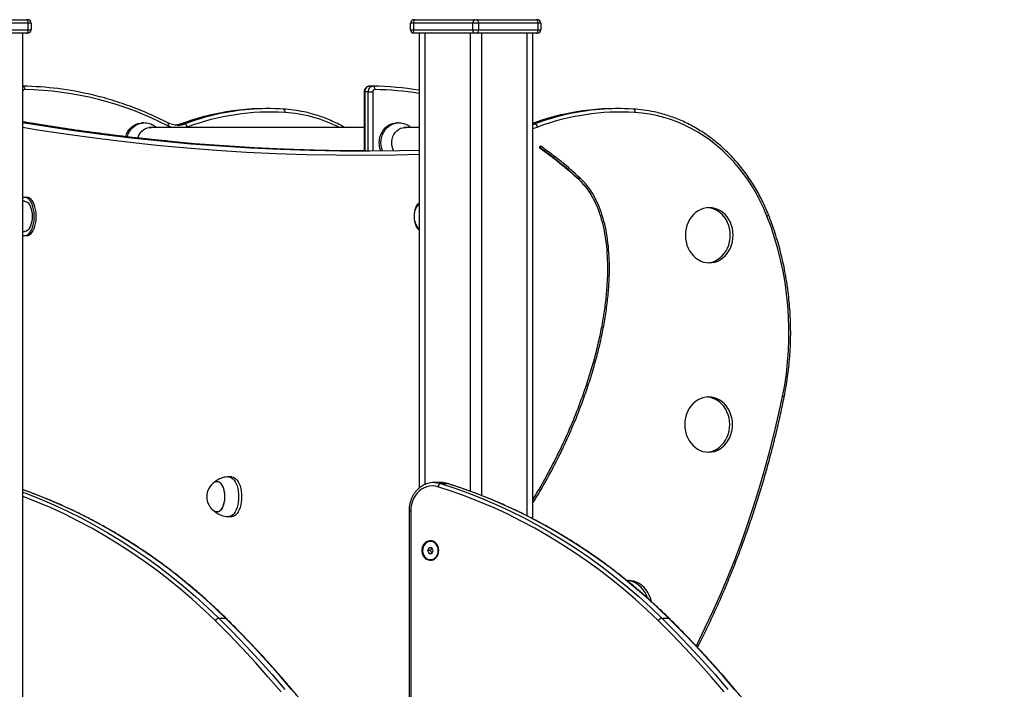
# Model space of a CAD drawing. Units: millimetres. Extents: x 20709.9 to 20727.8, y 5220.8 to 5233.4.
# Drawn here: x 20718.8 to 20719.7, y 5230.3 to 5230.9 of the extents above; entities that cross this region are included whole.
import ezdxf

# ---------------------------------------------------------------- set-up
doc = ezdxf.new("R2010")
doc.units = ezdxf.units.MM
doc.header["$LTSCALE"] = 50

# ---------------------------------------------------------------- blocks, each defined once
blk = doc.blocks.new('A')
at = {"color": 7, "linetype": 'Continuous', "lineweight": 25}
for p, q in [((20721.49909, 5231.98985), (20721.55159, 5231.98985)), ((20721.55309, 5231.98685), (20721.50059, 5231.98685)), ((20721.55159, 5231.98985), (20721.55259, 5231.98985)), ((20721.55309, 5231.98085), (20721.55309, 5231.98685)), ((20721.55559, 5231.98685), (20721.55309, 5231.98685)), ((20721.55559, 5231.98685), (20721.55559, 5231.98085)), ((20721.89309, 5231.98685), (20721.89059, 5231.98685)), ((20721.89059, 5231.98085), (20721.89059, 5231.98685)), ((20721.94559, 5231.98685), (20721.89309, 5231.98685)), ((20721.89309, 5231.98685), (20721.89309, 5231.98085)), ((20721.89359, 5231.98985), (20721.89459, 5231.98985)), ((20721.89459, 5231.98985), (20721.94709, 5231.98985)), ((20721.95059, 5231.98685), (20721.94559, 5231.98685)), ((20721.94559, 5231.98085), (20721.94559, 5231.98685)), ((20721.94709, 5231.98985), (20721.94909, 5231.98985)), ((20721.94909, 5231.98985), (20722.00159, 5231.98985)), ((20721.95059, 5231.98685), (20721.95059, 5231.98085)), ((20722.00309, 5231.98685), (20721.95059, 5231.98685)), ((20722.00159, 5231.98985), (20722.00259, 5231.98985)), ((20722.00309, 5231.98085), (20722.00309, 5231.98685)), ((20722.00559, 5231.98685), (20722.00309, 5231.98685)), ((20722.00559, 5231.98685), (20722.00559, 5231.98085)), ((20721.55159, 5231.97785), (20721.49909, 5231.97785)), ((20721.50059, 5231.98085), (20721.55309, 5231.98085)), ((20721.54809, 5231.97785), (20721.54809, 5230.62115)), ((20721.55259, 5231.97785), (20721.55159, 5231.97785)), ((20721.55309, 5231.98085), (20721.55559, 5231.98085)), ((20721.89059, 5231.98085), (20721.89309, 5231.98085)), ((20721.89309, 5231.98085), (20721.94559, 5231.98085)), ((20721.89459, 5231.97785), (20721.89359, 5231.97785)), ((20721.94709, 5231.97785), (20721.89459, 5231.97785)), ((20721.89809, 5231.97785), (20721.89809, 5231.57616)), ((20721.94559, 5231.98085), (20721.95059, 5231.98085)), ((20721.94909, 5231.97785), (20721.94709, 5231.97785)), ((20722.00159, 5231.97785), (20721.94909, 5231.97785)), ((20721.95059, 5231.98085), (20722.00309, 5231.98085)), ((20721.99809, 5231.97785), (20721.99809, 5231.54928)), ((20722.00259, 5231.97785), (20722.00159, 5231.97785)), ((20722.00309, 5231.98085), (20722.00559, 5231.98085)), ((20721.54847, 5231.93112), (20721.54809, 5231.93112)), ((20721.84971, 5231.92615), (20721.84971, 5231.87397)), ((20721.85311, 5231.92615), (20721.85011, 5231.92615)), ((20721.85311, 5231.92615), (20721.85721, 5231.92615)), ((20721.85747, 5231.93112), (20721.85447, 5231.93112)), ((20721.76558, 5231.91131), (20721.76258, 5231.91131)), ((20722.07458, 5231.91131), (20722.07158, 5231.91131)), ((20721.65501, 5231.89865), (20721.65351, 5231.89865)), ((20721.68475, 5231.89668), (20721.68523, 5231.89669)), ((20721.69138, 5231.89788), (20721.68838, 5231.89788)), ((20721.87961, 5231.89865), (20721.87811, 5231.89865)), ((20721.84971, 5231.8946), (20721.66, 5231.8946)), ((20721.89809, 5231.8946), (20721.88461, 5231.8946)), ((20721.88561, 5231.89465), (20721.88662, 5231.8946)), ((20721.67935, 5231.88228), (20721.67521, 5231.88269)), ((20722.03789, 5231.84991), (20722.04039, 5231.84991)), ((20721.54809, 5231.83315), (20721.54997, 5231.83315)), ((20721.54997, 5231.8295), (20721.54809, 5231.8295)), ((20721.54997, 5231.83315), (20721.5517, 5231.83315)), ((20721.54809, 5231.8028), (20721.54997, 5231.8028)), ((20721.54809, 5231.79915), (20721.54997, 5231.79915)), ((20721.54997, 5231.79915), (20721.5517, 5231.79915)), ((20721.7327, 5231.58615), (20721.7301, 5231.58615)), ((20721.91726, 5231.58115), (20721.91126, 5231.58115)), ((20721.91692, 5231.58028), (20721.92292, 5231.58028)), ((20721.91752, 5231.58115), (20721.91726, 5231.58115)), ((20721.7301, 5231.55115), (20721.7327, 5231.55115)), ((20721.88921, 5231.55615), (20721.88921, 5231.24845)), ((20721.9069, 5231.52365), (20721.90565, 5231.52115)), ((20721.9094, 5231.52365), (20721.9069, 5231.52365)), ((20721.90835, 5231.52915), (20721.90815, 5231.52915)), ((20721.9094, 5231.52365), (20721.90815, 5231.52115)), ((20721.91065, 5231.52115), (20721.9094, 5231.52365)), ((20721.90565, 5231.52115), (20721.9069, 5231.51865)), ((20721.90815, 5231.52115), (20721.90565, 5231.52115)), ((20721.9069, 5231.51865), (20721.9094, 5231.51865)), ((20721.90815, 5231.52115), (20721.9094, 5231.51865)), ((20721.9094, 5231.51865), (20721.91065, 5231.52115)), ((20721.90815, 5231.51315), (20721.90835, 5231.51315)), ((20721.72127, 5231.46148), (20721.72727, 5231.46148)), ((20722.11227, 5231.46148), (20722.11827, 5231.46148))]:
    blk.add_line(p, q, dxfattribs=at)
at = {"color": 8, "linetype": 'Continuous', "lineweight": 25}
for p, q in [((20721.90309, 5231.97785), (20721.90309, 5231.57934)), ((20721.94309, 5231.97785), (20721.94309, 5231.57346)), ((20721.95309, 5231.97785), (20721.95309, 5231.56969)), ((20721.99309, 5231.97785), (20721.99309, 5231.55186)), ((20721.54809, 5231.9311), (20721.54847, 5231.93112)), ((20721.54809, 5231.92615), (20721.54821, 5231.92615)), ((20721.54821, 5231.92615), (20721.54821, 5231.89973)), ((20721.84971, 5231.92615), (20721.85011, 5231.92615)), ((20721.85011, 5231.92615), (20721.85011, 5231.87397)), ((20721.85311, 5231.87398), (20721.85311, 5231.92615)), ((20721.85721, 5231.92615), (20721.85721, 5231.874)), ((20721.68813, 5231.89784), (20721.68838, 5231.89788)), ((20722.00038, 5231.89788), (20721.99809, 5231.89788)), ((20721.69367, 5231.89502), (20721.6924, 5231.8946)), ((20722.00464, 5231.87801), (20722.00553, 5231.87801)), ((20721.92313, 5231.58025), (20721.92292, 5231.58028)), ((20721.88921, 5231.55615), (20721.89071, 5231.55615)), ((20721.89071, 5231.55615), (20721.89071, 5231.24571))]:
    blk.add_line(p, q, dxfattribs=at)
at = {"color": 7, "linetype": 'Continuous', "lineweight": 25, "flags": 128}
for points in [[(20721.55309, 5231.98685), (20721.55306, 5231.98743), (20721.55298, 5231.98799), (20721.55284, 5231.98851), (20721.55265, 5231.98897), (20721.55243, 5231.98934), (20721.55217, 5231.98962), (20721.55188, 5231.98979), (20721.55159, 5231.98985)], [(20721.89459, 5231.98985), (20721.8943, 5231.98979), (20721.89402, 5231.98962), (20721.89376, 5231.98934), (20721.89353, 5231.98897), (20721.89334, 5231.98851), (20721.89321, 5231.98799), (20721.89312, 5231.98743), (20721.89309, 5231.98685)], [(20721.94709, 5231.98985), (20721.9468, 5231.98979), (20721.94652, 5231.98962), (20721.94626, 5231.98934), (20721.94603, 5231.98897), (20721.94584, 5231.98851), (20721.94571, 5231.98799), (20721.94562, 5231.98743), (20721.94559, 5231.98685)], [(20721.95059, 5231.98685), (20721.95056, 5231.98743), (20721.95048, 5231.98799), (20721.95034, 5231.98851), (20721.95015, 5231.98897), (20721.94993, 5231.98934), (20721.94967, 5231.98962), (20721.94938, 5231.98979), (20721.94909, 5231.98985)], [(20722.00309, 5231.98685), (20722.00306, 5231.98743), (20722.00298, 5231.98799), (20722.00284, 5231.98851), (20722.00265, 5231.98897), (20722.00243, 5231.98934), (20722.00217, 5231.98962), (20722.00188, 5231.98979), (20722.00159, 5231.98985)], [(20721.55159, 5231.97785), (20721.55188, 5231.9779), (20721.55217, 5231.97808), (20721.55243, 5231.97835), (20721.55265, 5231.97873), (20721.55284, 5231.97918), (20721.55298, 5231.9797), (20721.55306, 5231.98026), (20721.55309, 5231.98085)], [(20721.89459, 5231.97785), (20721.8943, 5231.9779), (20721.89402, 5231.97808), (20721.89376, 5231.97835), (20721.89353, 5231.97873), (20721.89334, 5231.97918), (20721.89321, 5231.9797), (20721.89312, 5231.98026), (20721.89309, 5231.98085)], [(20721.94709, 5231.97785), (20721.9468, 5231.9779), (20721.94652, 5231.97808), (20721.94626, 5231.97835), (20721.94603, 5231.97873), (20721.94584, 5231.97918), (20721.94571, 5231.9797), (20721.94562, 5231.98026), (20721.94559, 5231.98085)], [(20721.94909, 5231.97785), (20721.94938, 5231.9779), (20721.94967, 5231.97808), (20721.94993, 5231.97835), (20721.95015, 5231.97873), (20721.95034, 5231.97918), (20721.95048, 5231.9797), (20721.95056, 5231.98026), (20721.95059, 5231.98085)], [(20722.00159, 5231.97785), (20722.00188, 5231.9779), (20722.00217, 5231.97808), (20722.00243, 5231.97835), (20722.00265, 5231.97873), (20722.00284, 5231.97918), (20722.00298, 5231.9797), (20722.00306, 5231.98026), (20722.00309, 5231.98085)], [(20721.54847, 5231.93112), (20721.54876, 5231.93106), (20721.54904, 5231.93089), (20721.5493, 5231.93061), (20721.54952, 5231.93024), (20721.5497, 5231.92978), (20721.54983, 5231.92926), (20721.54991, 5231.9287), (20721.54993, 5231.92812)], [(20721.85747, 5231.93112), (20721.85776, 5231.93106), (20721.85804, 5231.93089), (20721.8583, 5231.93061), (20721.85852, 5231.93024), (20721.8587, 5231.92978), (20721.85883, 5231.92926), (20721.85891, 5231.9287), (20721.85893, 5231.92812)], [(20721.77825, 5231.91093), (20721.77854, 5231.91087), (20721.77882, 5231.9107), (20721.77906, 5231.91042), (20721.77928, 5231.91005), (20721.77944, 5231.9096), (20721.77956, 5231.90908), (20721.77962, 5231.90852), (20721.77962, 5231.90793)], [(20722.08725, 5231.91093), (20722.08754, 5231.91087), (20722.08782, 5231.9107), (20722.08806, 5231.91042), (20722.08828, 5231.91005), (20722.08844, 5231.9096), (20722.08856, 5231.90908), (20722.08862, 5231.90852), (20722.08862, 5231.90793)], [(20722.20514, 5231.81648), (20722.20233, 5231.82317), (20722.19924, 5231.82969), (20722.19589, 5231.83604), (20722.19228, 5231.8422), (20722.18842, 5231.84815), (20722.18432, 5231.85388), (20722.18, 5231.85939), (20722.17545, 5231.86465), (20722.17069, 5231.86966), (20722.16573, 5231.8744), (20722.16058, 5231.87887), (20722.15526, 5231.88305), (20722.14976, 5231.88693), (20722.14412, 5231.89051), (20722.13834, 5231.89378), (20722.13243, 5231.89672), (20722.1264, 5231.89934), (20722.12027, 5231.90163), (20722.11406, 5231.90358), (20722.10777, 5231.90519), (20722.10143, 5231.90645), (20722.09504, 5231.90737), (20722.08862, 5231.90793)], [(20721.63911, 5231.88659), (20721.63913, 5231.88667), (20721.63995, 5231.88897), (20721.64106, 5231.89112), (20721.64241, 5231.89307), (20721.644, 5231.89477), (20721.64577, 5231.89619), (20721.6477, 5231.89731), (20721.64976, 5231.8981), (20721.65188, 5231.89855), (20721.65351, 5231.89865)], [(20721.86426, 5231.87405), (20721.86357, 5231.87622), (20721.86311, 5231.87866), (20721.86296, 5231.88115), (20721.86311, 5231.88364), (20721.86357, 5231.88608), (20721.86433, 5231.88842), (20721.86536, 5231.89061), (20721.86666, 5231.89261), (20721.86819, 5231.89437), (20721.86992, 5231.89587), (20721.87182, 5231.89707), (20721.87384, 5231.89794), (20721.87596, 5231.89847), (20721.87811, 5231.89865)], [(20721.64991, 5231.88538), (20721.65003, 5231.88579), (20721.65084, 5231.88781), (20721.65193, 5231.88965), (20721.65327, 5231.89126), (20721.65481, 5231.8926), (20721.65653, 5231.89362), (20721.65837, 5231.8943), (20721.66028, 5231.89462), (20721.66201, 5231.8946)], [(20721.8756, 5231.87419), (20721.87491, 5231.87572), (20721.87428, 5231.87783), (20721.87396, 5231.88003), (20721.87396, 5231.88226), (20721.87428, 5231.88446), (20721.87491, 5231.88657), (20721.87583, 5231.88853), (20721.87701, 5231.89029), (20721.87843, 5231.8918), (20721.88005, 5231.89302), (20721.88182, 5231.89392), (20721.88369, 5231.89446), (20721.88561, 5231.89465)], [(20721.67608, 5231.88222), (20721.69659, 5231.88036), (20721.72291, 5231.87833), (20721.74924, 5231.87669), (20721.77557, 5231.87543), (20721.80191, 5231.87456), (20721.82825, 5231.87408), (20721.85459, 5231.87398), (20721.88093, 5231.87428), (20721.89809, 5231.87467)], [(20721.84962, 5231.87397), (20721.83171, 5231.87408), (20721.80537, 5231.87456), (20721.77903, 5231.87543), (20721.7527, 5231.87669), (20721.72637, 5231.87833), (20721.70005, 5231.88036), (20721.67614, 5231.88255)], [(20722.00553, 5231.87801), (20722.00521, 5231.87814), (20722.00488, 5231.87813), (20722.00457, 5231.87796), (20722.00434, 5231.87767), (20722.00423, 5231.87731), (20722.00424, 5231.87692), (20722.00439, 5231.87656), (20722.00464, 5231.8763)], [(20721.54997, 5231.79915), (20721.55123, 5231.79934), (20721.55247, 5231.7999), (20721.55366, 5231.80083), (20721.55476, 5231.8021), (20721.55575, 5231.80368), (20721.55661, 5231.80555), (20721.55733, 5231.80765), (20721.55788, 5231.80994), (20721.55825, 5231.81236), (20721.55844, 5231.81488), (20721.55844, 5231.81742), (20721.55825, 5231.81993), (20721.55788, 5231.82236), (20721.55733, 5231.82465), (20721.55661, 5231.82675), (20721.55575, 5231.82861), (20721.55476, 5231.83019), (20721.55366, 5231.83146), (20721.55247, 5231.83239), (20721.55123, 5231.83296), (20721.54997, 5231.83315)], [(20721.54997, 5231.8295), (20721.55052, 5231.82945), (20721.55161, 5231.82909), (20721.55265, 5231.82837), (20721.55362, 5231.82732), (20721.55449, 5231.82597), (20721.55523, 5231.82435), (20721.55584, 5231.8225), (20721.55628, 5231.82048), (20721.55655, 5231.81834), (20721.55664, 5231.81615)], [(20721.5517, 5231.79915), (20721.55297, 5231.79934), (20721.5542, 5231.7999), (20721.55539, 5231.80083), (20721.55649, 5231.8021), (20721.55748, 5231.80368), (20721.55834, 5231.80555), (20721.55906, 5231.80765), (20721.55961, 5231.80994), (20721.55999, 5231.81236), (20721.56018, 5231.81488), (20721.56018, 5231.81742), (20721.55999, 5231.81993), (20721.55961, 5231.82236), (20721.55906, 5231.82465), (20721.55834, 5231.82675), (20721.55748, 5231.82861), (20721.55649, 5231.83019), (20721.55539, 5231.83146), (20721.5542, 5231.83239), (20721.55297, 5231.83296), (20721.5517, 5231.83315)], [(20721.89809, 5231.80573), (20721.89806, 5231.80574), (20721.89713, 5231.80641), (20721.89627, 5231.80742), (20721.89552, 5231.80872), (20721.89491, 5231.81027), (20721.89444, 5231.81203), (20721.89415, 5231.81392), (20721.89404, 5231.81589), (20721.8941, 5231.81787), (20721.89435, 5231.81979), (20721.89477, 5231.82159), (20721.89535, 5231.8232), (20721.89607, 5231.82457), (20721.8969, 5231.82565), (20721.89782, 5231.82641), (20721.89809, 5231.82657)], [(20721.89809, 5231.80573), (20721.89806, 5231.80574), (20721.89713, 5231.80641), (20721.89627, 5231.80742), (20721.89552, 5231.80872), (20721.89491, 5231.81027), (20721.89444, 5231.81203), (20721.89415, 5231.81392), (20721.89404, 5231.81589), (20721.8941, 5231.81787), (20721.89435, 5231.81979), (20721.89477, 5231.82159), (20721.89535, 5231.8232), (20721.89607, 5231.82457), (20721.8969, 5231.82565), (20721.89782, 5231.82641), (20721.89809, 5231.82657)], [(20722.17527, 5231.79953), (20722.17512, 5231.80247), (20722.17466, 5231.80536), (20722.1739, 5231.80817), (20722.17285, 5231.81085), (20722.17154, 5231.81337), (20722.16996, 5231.81568), (20722.16816, 5231.81776), (20722.16616, 5231.81958), (20722.16398, 5231.8211), (20722.16166, 5231.82231), (20722.15922, 5231.82318), (20722.15672, 5231.82371), (20722.15417, 5231.82389), (20722.15163, 5231.82371), (20722.14913, 5231.82318), (20722.14669, 5231.82231), (20722.14437, 5231.8211), (20722.14219, 5231.81958), (20722.14019, 5231.81776), (20722.13839, 5231.81568), (20722.13681, 5231.81337), (20722.1355, 5231.81085), (20722.13445, 5231.80817), (20722.13369, 5231.80536), (20722.13323, 5231.80247), (20722.13308, 5231.79953), (20722.13323, 5231.7966), (20722.13369, 5231.7937), (20722.13445, 5231.79089), (20722.1355, 5231.78821), (20722.13681, 5231.78569), (20722.13839, 5231.78338), (20722.14019, 5231.7813), (20722.14219, 5231.77948), (20722.14437, 5231.77796), (20722.14669, 5231.77676), (20722.14913, 5231.77588), (20722.15163, 5231.77535), (20722.15417, 5231.77517), (20722.15672, 5231.77535), (20722.15922, 5231.77588), (20722.16166, 5231.77676), (20722.16398, 5231.77796), (20722.16616, 5231.77948), (20722.16816, 5231.7813), (20722.16996, 5231.78338), (20722.17154, 5231.78569), (20722.17285, 5231.78821), (20722.1739, 5231.79089), (20722.17466, 5231.7937), (20722.17512, 5231.7966), (20722.17527, 5231.79953)], [(20722.17277, 5231.79953), (20722.17262, 5231.80247), (20722.17216, 5231.80536), (20722.1714, 5231.80817), (20722.17035, 5231.81085), (20722.16904, 5231.81337), (20722.16746, 5231.81568), (20722.16566, 5231.81776), (20722.16366, 5231.81958), (20722.16148, 5231.8211), (20722.15916, 5231.82231), (20722.15672, 5231.82318), (20722.15422, 5231.82371), (20722.15293, 5231.82385)], [(20721.55664, 5231.81615), (20721.55655, 5231.81395), (20721.55628, 5231.81181), (20721.55584, 5231.80979), (20721.55523, 5231.80795), (20721.55449, 5231.80632), (20721.55362, 5231.80497), (20721.55265, 5231.80392), (20721.55161, 5231.80321), (20721.55052, 5231.80284), (20721.54997, 5231.8028)], [(20722.15293, 5231.77522), (20722.15422, 5231.77535), (20722.15672, 5231.77588), (20722.15916, 5231.77676), (20722.16148, 5231.77796), (20722.16366, 5231.77948), (20722.16566, 5231.7813), (20722.16746, 5231.78338), (20722.16904, 5231.78569), (20722.17035, 5231.78821), (20722.1714, 5231.79089), (20722.17216, 5231.7937), (20722.17262, 5231.7966), (20722.17277, 5231.79953)], [(20722.17474, 5231.63233), (20722.17458, 5231.63527), (20722.17412, 5231.63816), (20722.17336, 5231.64097), (20722.17232, 5231.64365), (20722.171, 5231.64617), (20722.16943, 5231.64848), (20722.16763, 5231.65056), (20722.16562, 5231.65238), (20722.16344, 5231.6539), (20722.16112, 5231.65511), (20722.15869, 5231.65598), (20722.15618, 5231.65651), (20722.15364, 5231.65669), (20722.1511, 5231.65651), (20722.14859, 5231.65598), (20722.14616, 5231.65511), (20722.14384, 5231.6539), (20722.14166, 5231.65238), (20722.13965, 5231.65056), (20722.13785, 5231.64848), (20722.13628, 5231.64617), (20722.13496, 5231.64365), (20722.13392, 5231.64097), (20722.13316, 5231.63816), (20722.1327, 5231.63527), (20722.13255, 5231.63233), (20722.1327, 5231.6294), (20722.13316, 5231.6265), (20722.13392, 5231.62369), (20722.13496, 5231.62101), (20722.13628, 5231.61849), (20722.13785, 5231.61618), (20722.13965, 5231.6141), (20722.14166, 5231.61229), (20722.14384, 5231.61076), (20722.14616, 5231.60956), (20722.14859, 5231.60868), (20722.1511, 5231.60815), (20722.15364, 5231.60797), (20722.15618, 5231.60815), (20722.15869, 5231.60868), (20722.16112, 5231.60956), (20722.16344, 5231.61076), (20722.16562, 5231.61229), (20722.16763, 5231.6141), (20722.16943, 5231.61618), (20722.171, 5231.61849), (20722.17232, 5231.62101), (20722.17336, 5231.62369), (20722.17412, 5231.6265), (20722.17458, 5231.6294), (20722.17474, 5231.63233)], [(20722.17224, 5231.63233), (20722.17208, 5231.63527), (20722.17162, 5231.63816), (20722.17086, 5231.64097), (20722.16982, 5231.64365), (20722.1685, 5231.64617), (20722.16693, 5231.64848), (20722.16513, 5231.65056), (20722.16312, 5231.65238), (20722.16094, 5231.6539), (20722.15862, 5231.65511), (20722.15619, 5231.65598), (20722.15368, 5231.65651), (20722.15239, 5231.65665)], [(20722.15239, 5231.60802), (20722.15368, 5231.60815), (20722.15619, 5231.60868), (20722.15862, 5231.60956), (20722.16094, 5231.61076), (20722.16312, 5231.61229), (20722.16513, 5231.6141), (20722.16693, 5231.61618), (20722.1685, 5231.61849), (20722.16982, 5231.62101), (20722.17086, 5231.62369), (20722.17162, 5231.6265), (20722.17208, 5231.6294), (20722.17224, 5231.63233)], [(20721.7327, 5231.58615), (20721.73394, 5231.58597), (20721.73516, 5231.58544), (20721.73633, 5231.58457), (20721.73743, 5231.58337), (20721.73843, 5231.58187), (20721.73931, 5231.58011), (20721.74006, 5231.57811), (20721.74066, 5231.57592), (20721.74109, 5231.57358), (20721.74136, 5231.57114), (20721.74145, 5231.56865), (20721.74136, 5231.56616), (20721.74109, 5231.56372), (20721.74066, 5231.56138), (20721.74006, 5231.55919), (20721.73931, 5231.55719), (20721.73843, 5231.55542), (20721.73743, 5231.55392), (20721.73633, 5231.55273), (20721.73516, 5231.55186), (20721.73394, 5231.55132), (20721.7327, 5231.55115), (20721.7327, 5231.55115)], [(20721.71971, 5231.58215), (20721.72082, 5231.58196), (20721.7219, 5231.58142), (20721.72292, 5231.58052), (20721.72385, 5231.5793), (20721.72468, 5231.57779), (20721.72536, 5231.57603), (20721.72589, 5231.57407), (20721.72625, 5231.57196), (20721.72644, 5231.56976), (20721.72644, 5231.56753), (20721.72625, 5231.56533), (20721.72589, 5231.56322), (20721.72536, 5231.56126), (20721.72468, 5231.5595), (20721.72385, 5231.55799), (20721.72292, 5231.55677), (20721.7219, 5231.55588), (20721.72082, 5231.55533), (20721.71971, 5231.55515), (20721.7186, 5231.55533), (20721.71758, 5231.55584)], [(20721.71758, 5231.58145), (20721.7186, 5231.58196), (20721.71971, 5231.58215)], [(20721.71758, 5231.58145), (20721.71819, 5231.5818), (20721.71929, 5231.58212), (20721.7204, 5231.58208), (20721.7215, 5231.58166), (20721.72255, 5231.5809), (20721.72351, 5231.5798), (20721.72438, 5231.57839), (20721.72512, 5231.57672), (20721.72571, 5231.57483), (20721.72614, 5231.57277), (20721.72639, 5231.5706), (20721.72646, 5231.56837), (20721.72634, 5231.56616), (20721.72605, 5231.56401), (20721.72558, 5231.56198), (20721.72495, 5231.56014), (20721.72418, 5231.55853), (20721.72329, 5231.5572), (20721.72229, 5231.55618)], [(20721.91474, 5231.57738), (20721.91229, 5231.57795), (20721.9098, 5231.57815), (20721.90731, 5231.57796), (20721.90486, 5231.57741), (20721.9025, 5231.57649), (20721.90026, 5231.57522), (20721.89818, 5231.57362), (20721.8963, 5231.57172), (20721.89466, 5231.56956), (20721.89327, 5231.56716), (20721.89216, 5231.56458), (20721.89136, 5231.56185), (20721.89087, 5231.55902), (20721.89071, 5231.55615)], [(20721.91126, 5231.58115), (20721.91169, 5231.58114), (20721.91213, 5231.58113)], [(20722.10909, 5231.4592), (20722.09906, 5231.4688), (20722.08882, 5231.47809), (20722.07838, 5231.48708), (20722.06773, 5231.49575), (20722.0569, 5231.5041), (20722.04588, 5231.51212), (20722.03468, 5231.51981), (20722.02332, 5231.52716), (20722.01179, 5231.53417), (20722.00012, 5231.54083), (20721.98829, 5231.54714), (20721.97633, 5231.55309), (20721.96424, 5231.55868), (20721.95203, 5231.56391), (20721.9397, 5231.56877), (20721.92727, 5231.57326), (20721.91474, 5231.57738)], [(20721.91692, 5231.58028), (20721.92951, 5231.57614), (20721.94201, 5231.57163), (20721.9544, 5231.56674), (20721.96667, 5231.56148), (20721.97883, 5231.55586), (20721.99085, 5231.54988), (20722.00274, 5231.54353), (20722.01447, 5231.53684), (20722.02606, 5231.52979), (20722.03748, 5231.5224), (20722.04874, 5231.51468), (20722.05981, 5231.50661), (20722.0707, 5231.49822), (20722.0814, 5231.48951), (20722.0919, 5231.48048), (20722.10219, 5231.47113), (20722.11227, 5231.46148)], [(20722.11827, 5231.46148), (20722.10819, 5231.47113), (20722.0979, 5231.48048), (20722.0874, 5231.48951), (20722.0767, 5231.49822), (20722.06581, 5231.50661), (20722.05474, 5231.51468), (20722.04348, 5231.5224), (20722.03206, 5231.52979), (20722.02048, 5231.53684), (20722.00874, 5231.54353), (20721.99685, 5231.54988), (20721.98483, 5231.55586), (20721.97267, 5231.56148), (20721.9604, 5231.56674), (20721.94801, 5231.57163), (20721.93551, 5231.57614), (20721.92292, 5231.58028)], [(20721.91552, 5231.52115), (20721.91537, 5231.52289), (20721.91491, 5231.52456), (20721.91418, 5231.52609), (20721.91319, 5231.52742), (20721.91199, 5231.52849), (20721.91063, 5231.52926), (20721.90916, 5231.5297), (20721.90765, 5231.52979), (20721.90615, 5231.52952), (20721.90473, 5231.52891), (20721.90344, 5231.52799), (20721.90235, 5231.52678), (20721.90148, 5231.52534), (20721.90088, 5231.52374), (20721.90058, 5231.52202), (20721.90058, 5231.52027), (20721.90088, 5231.51856), (20721.90148, 5231.51695), (20721.90235, 5231.51551), (20721.90344, 5231.51431), (20721.90473, 5231.51338), (20721.90615, 5231.51277), (20721.90765, 5231.51251), (20721.90916, 5231.5126), (20721.91063, 5231.51304), (20721.91199, 5231.51381), (20721.91319, 5231.51488), (20721.91418, 5231.51621), (20721.91491, 5231.51774), (20721.91537, 5231.51941), (20721.91552, 5231.52115)], [(20721.90815, 5231.51315), (20721.90964, 5231.51333), (20721.91106, 5231.51389), (20721.91235, 5231.51478), (20721.91343, 5231.51597), (20721.91428, 5231.5174), (20721.91483, 5231.51901), (20721.91507, 5231.52071), (20721.91499, 5231.52244), (20721.91459, 5231.52411), (20721.91389, 5231.52564), (20721.91292, 5231.52695), (20721.91173, 5231.528), (20721.91037, 5231.52873), (20721.9089, 5231.5291), (20721.90741, 5231.5291), (20721.90594, 5231.52873), (20721.90458, 5231.528), (20721.90339, 5231.52695), (20721.90242, 5231.52564), (20721.90172, 5231.52411), (20721.90132, 5231.52244), (20721.90124, 5231.52071), (20721.90148, 5231.51901), (20721.90203, 5231.5174), (20721.90287, 5231.51597), (20721.90396, 5231.51478), (20721.90525, 5231.51389), (20721.90667, 5231.51333), (20721.90815, 5231.51315)], [(20721.90835, 5231.51315), (20721.90984, 5231.51333), (20721.91126, 5231.51389), (20721.91255, 5231.51478), (20721.91363, 5231.51597), (20721.91448, 5231.5174), (20721.91503, 5231.51901), (20721.91527, 5231.52071), (20721.91519, 5231.52244), (20721.91479, 5231.52411), (20721.91409, 5231.52564), (20721.91312, 5231.52695), (20721.91193, 5231.528), (20721.91057, 5231.52873), (20721.9091, 5231.5291), (20721.90835, 5231.52915)], [(20722.10313, 5231.47601), (20722.1031, 5231.47614), (20722.10234, 5231.47895), (20722.10129, 5231.48163), (20722.09998, 5231.48415), (20722.09841, 5231.48647), (20722.0966, 5231.48855), (20722.0946, 5231.49036), (20722.09242, 5231.49188), (20722.0901, 5231.49309), (20722.08766, 5231.49396), (20722.08516, 5231.49449), (20722.08262, 5231.49467), (20722.08137, 5231.49463)], [(20722.09976, 5231.47919), (20722.09879, 5231.48163), (20722.09748, 5231.48415), (20722.09591, 5231.48647), (20722.0941, 5231.48855), (20722.0921, 5231.49036), (20722.08992, 5231.49188), (20722.0876, 5231.49309), (20722.08516, 5231.49396), (20722.08266, 5231.49449), (20722.08156, 5231.49461)], [(20721.77625, 5231.39631), (20721.76503, 5231.40939), (20721.75361, 5231.42223), (20721.74197, 5231.43481), (20721.73013, 5231.44714), (20721.71809, 5231.4592)], [(20721.72127, 5231.46148), (20721.73335, 5231.44938), (20721.74523, 5231.43702), (20721.7569, 5231.4244), (20721.76836, 5231.41152), (20721.77961, 5231.3984)], [(20721.78561, 5231.3984), (20721.77436, 5231.41152), (20721.7629, 5231.4244), (20721.75123, 5231.43702), (20721.73935, 5231.44938), (20721.72727, 5231.46148)], [(20722.16725, 5231.39631), (20722.15603, 5231.40939), (20722.14461, 5231.42223), (20722.13297, 5231.43481), (20722.12113, 5231.44714), (20722.10909, 5231.4592)], [(20722.11227, 5231.46148), (20722.12435, 5231.44938), (20722.13623, 5231.43702), (20722.1479, 5231.4244), (20722.15936, 5231.41152), (20722.17061, 5231.3984)], [(20722.17661, 5231.3984), (20722.16536, 5231.41152), (20722.1539, 5231.4244), (20722.14223, 5231.43702), (20722.13035, 5231.44938), (20722.11827, 5231.46148)]]:
    blk.add_lwpolyline(points, dxfattribs=at)
at = {"color": 8, "linetype": 'Continuous', "lineweight": 25, "flags": 128}
for points in [[(20721.67614, 5231.88255), (20721.67374, 5231.88278), (20721.64743, 5231.88559), (20721.62114, 5231.88878), (20721.59486, 5231.89236), (20721.56859, 5231.89632), (20721.54809, 5231.89969)], [(20721.54809, 5231.8991), (20721.56513, 5231.89632), (20721.5914, 5231.89236), (20721.61768, 5231.88878), (20721.64397, 5231.88559), (20721.67027, 5231.88278), (20721.67608, 5231.88222)], [(20721.64056, 5231.88642), (20721.64063, 5231.88667), (20721.64145, 5231.88897), (20721.64256, 5231.89112), (20721.64391, 5231.89307), (20721.64549, 5231.89477), (20721.64727, 5231.89619), (20721.6492, 5231.89731), (20721.65126, 5231.8981), (20721.65338, 5231.89855), (20721.65499, 5231.89865)], [(20721.67626, 5231.89877), (20721.67644, 5231.89863), (20721.6766, 5231.89838), (20721.6767, 5231.89804), (20721.67673, 5231.89762), (20721.67668, 5231.89715), (20721.67657, 5231.89663), (20721.67639, 5231.8961)], [(20721.86576, 5231.87406), (20721.86507, 5231.87622), (20721.86461, 5231.87866), (20721.86446, 5231.88115), (20721.86461, 5231.88364), (20721.86507, 5231.88608), (20721.86583, 5231.88842), (20721.86686, 5231.89061), (20721.86816, 5231.89261), (20721.86969, 5231.89437), (20721.87142, 5231.89587), (20721.87332, 5231.89707), (20721.87534, 5231.89794), (20721.87746, 5231.89847), (20721.87961, 5231.89865)], [(20721.99809, 5231.89719), (20721.99847, 5231.89728), (20722.00038, 5231.89788)], [(20721.89809, 5231.87077), (20721.87748, 5231.87028), (20721.85113, 5231.86998), (20721.82477, 5231.87008), (20721.79842, 5231.87056), (20721.77207, 5231.87143), (20721.74572, 5231.87269), (20721.71937, 5231.87434), (20721.69304, 5231.87637), (20721.66671, 5231.87879), (20721.64039, 5231.88159), (20721.61408, 5231.88479), (20721.58779, 5231.88837), (20721.56151, 5231.89234), (20721.54809, 5231.89451)], [(20721.6801, 5231.8946), (20721.67845, 5231.89517), (20721.67639, 5231.8961)], [(20722.20643, 5231.81759), (20722.20644, 5231.81752), (20722.20637, 5231.81736), (20722.2062, 5231.81717), (20722.20593, 5231.81696), (20722.20558, 5231.81672), (20722.20514, 5231.81648)], [(20722.14267, 5231.43687), (20722.1431, 5231.43771), (20722.15036, 5231.45244), (20722.15734, 5231.46734), (20722.16405, 5231.48241), (20722.17049, 5231.49764), (20722.17664, 5231.51302), (20722.1825, 5231.52855), (20722.18808, 5231.54423), (20722.19337, 5231.56003), (20722.19836, 5231.57597), (20722.20307, 5231.59202), (20722.20747, 5231.60818), (20722.21158, 5231.62445), (20722.21538, 5231.64081), (20722.21889, 5231.65727)], [(20721.7301, 5231.58615), (20721.73135, 5231.58597), (20721.73257, 5231.58544), (20721.73374, 5231.58457), (20721.73483, 5231.58337), (20721.73583, 5231.58187), (20721.73671, 5231.58011), (20721.73746, 5231.57811), (20721.73806, 5231.57592), (20721.7385, 5231.57358), (20721.73876, 5231.57114), (20721.73885, 5231.56865), (20721.73876, 5231.56616), (20721.7385, 5231.56372), (20721.73806, 5231.56138), (20721.73746, 5231.55919), (20721.73671, 5231.55719), (20721.73583, 5231.55542), (20721.73483, 5231.55392), (20721.73374, 5231.55273), (20721.73257, 5231.55186), (20721.73135, 5231.55132), (20721.7301, 5231.55115)], [(20721.91213, 5231.58113), (20721.91433, 5231.5809), (20721.91692, 5231.58028)], [(20721.72727, 5231.46148), (20721.71719, 5231.47113), (20721.7069, 5231.48048), (20721.6964, 5231.48951), (20721.6857, 5231.49822), (20721.67481, 5231.50661), (20721.66374, 5231.51468), (20721.65248, 5231.5224), (20721.64106, 5231.52979), (20721.62947, 5231.53684), (20721.61774, 5231.54353), (20721.60585, 5231.54988), (20721.59383, 5231.55586), (20721.58167, 5231.56148), (20721.5694, 5231.56674), (20721.55701, 5231.57163), (20721.54809, 5231.57489)], [(20721.54809, 5231.57271), (20721.55101, 5231.57163), (20721.5634, 5231.56674), (20721.57567, 5231.56148), (20721.58783, 5231.55586), (20721.59985, 5231.54988), (20721.61174, 5231.54353), (20721.62348, 5231.53684), (20721.63506, 5231.52979), (20721.64648, 5231.5224), (20721.65774, 5231.51468), (20721.66881, 5231.50661), (20721.6797, 5231.49822), (20721.6904, 5231.48951), (20721.7009, 5231.48048), (20721.71119, 5231.47113), (20721.72127, 5231.46148)], [(20721.71809, 5231.4592), (20721.70806, 5231.4688), (20721.69782, 5231.47809), (20721.68738, 5231.48708), (20721.67673, 5231.49575), (20721.6659, 5231.5041), (20721.65488, 5231.51212), (20721.64368, 5231.51981), (20721.63232, 5231.52716), (20721.62079, 5231.53417), (20721.60912, 5231.54083), (20721.59729, 5231.54714), (20721.58533, 5231.55309), (20721.57324, 5231.55868), (20721.56103, 5231.56391), (20721.5487, 5231.56877), (20721.54809, 5231.569)], [(20721.72769, 5231.46134), (20721.72753, 5231.46144), (20721.72727, 5231.46148)], [(20722.11869, 5231.46134), (20722.11853, 5231.46144), (20722.11827, 5231.46148)]]:
    blk.add_lwpolyline(points, dxfattribs=at)
at = {"color": 7, "linetype": 'Continuous', "lineweight": 25}
for centre, radius, start, end in [((20721.55259, 5231.98685), 0.003, 0, 90), ((20721.89359, 5231.98685), 0.003, 90, 180), ((20722.00259, 5231.98685), 0.003, 0, 90), ((20721.55259, 5231.98085), 0.003, 270, 0), ((20721.89359, 5231.98085), 0.003, 180, 270), ((20722.00259, 5231.98085), 0.003, 270, 0), ((20721.55005, 5231.92627), 0.00184, 93.58562, 183.88823), ((20721.54409, 5231.64835), 0.2828, 76.55733, 89.11262), ((20721.54491, 5231.64253), 0.28563, 62.59228, 88.99277), ((20721.85476, 5231.92647), 0.00466, 93.58776, 183.88671), ((20721.85776, 5231.92647), 0.00466, 93.58699, 183.88748), ((20721.85905, 5231.92627), 0.00184, 93.58562, 183.88823), ((20721.85316, 5231.64917), 0.28198, 80.83157, 89.12518), ((20721.76718, 5231.69814), 0.21016, 86.60756, 110.475), ((20721.76264, 5231.70014), 0.21118, 90.01618, 102.62582), ((20721.76558, 5231.70054), 0.21077, 86.55317, 102.78657), ((20721.77094, 5231.79025), 0.1209, 77.84839, 86.53014), ((20722.07618, 5231.69814), 0.21016, 86.60755, 110.47501), ((20722.07164, 5231.70013), 0.21118, 90.01623, 102.62577), ((20722.07458, 5231.70054), 0.21077, 86.55318, 102.78655), ((20722.07994, 5231.79025), 0.1209, 77.84854, 86.5301), ((20721.69015, 5231.89454), 0.00355, 7.75091, 69.81413), ((20721.99915, 5231.89454), 0.00355, 7.75044, 69.81606), ((20721.81456, 5231.60853), 0.32885, 47.22403, 54.77848), ((20721.81731, 5231.60843), 0.32687, 47.22244, 55.03485), ((20721.81718, 5231.60868), 0.32866, 47.22282, 55.03439), ((20721.9427, 5231.71362), 0.28188, 348.46724, 21.40093), ((20721.72611, 5231.56865), 0.01539, 123.67564, 236.32436), ((20721.91813, 5231.5771), 0.00341, 110.90538, 175.17728), ((20721.71972, 5231.55896), 0.00379, 235.41507, 312.76881), ((20721.72253, 5231.45637), 0.00526, 103.80475, 147.51982), ((20722.11353, 5231.45637), 0.00526, 103.80665, 147.51793)]:
    blk.add_arc(centre, radius, start, end, dxfattribs=at)
at = {"color": 8, "linetype": 'Continuous', "lineweight": 25}
for centre, radius, start, end in [((20721.85471, 5231.64897), 0.27918, 81.06037, 89.13297), ((20721.76374, 5231.69507), 0.21636, 102.61748, 110.38484), ((20721.76674, 5231.69508), 0.21635, 102.76486, 110.38505), ((20721.77199, 5231.78681), 0.12136, 62.64047, 86.39773), ((20722.07272, 5231.69513), 0.2163, 102.61712, 110.18434), ((20722.07574, 5231.69506), 0.21637, 102.7651, 110.38482), ((20721.68171, 5231.91577), 0.01909, 275.04753, 290.43499), ((20721.68473, 5231.91569), 0.01901, 271.51422, 290.46233), ((20721.99519, 5231.91512), 0.02145, 277.78379, 290.42028), ((20722.21866, 5231.65468), 0.0026, 50.01174, 84.90962), ((20721.91725, 5231.56223), 0.01891, 72.56966, 89.20067)]:
    blk.add_arc(centre, radius, start, end, dxfattribs=at)
at = {"color": 7, "linetype": 'Continuous', "lineweight": 25}
for points, knots in [([(20721.67626, 5231.89877), (20721.67474, 5231.89954), (20721.67035, 5231.90177), (20721.66299, 5231.90524), (20721.65416, 5231.90907), (20721.64525, 5231.91261), (20721.63624, 5231.91584), (20721.62716, 5231.91877), (20721.61842, 5231.9213), (20721.61267, 5231.92271), (20721.61, 5231.92336)], [0, 0, 0, 0, 0.071474, 0.206666, 0.341856, 0.477037, 0.61221, 0.747375, 0.882532, 1, 1, 1, 1]), ([(20721.85448, 5231.93111), (20721.85412, 5231.9311), (20721.85338, 5231.93106), (20721.8523, 5231.93064), (20721.85133, 5231.92997), (20721.85055, 5231.92907), (20721.85, 5231.928), (20721.84974, 5231.92699), (20721.84972, 5231.92636), (20721.84971, 5231.92615)], [0, 0, 0, 0, 0.139815, 0.294211, 0.447318, 0.601088, 0.757124, 0.916363, 1, 1, 1, 1]), ([(20721.71632, 5231.90616), (20721.71561, 5231.90601), (20721.71222, 5231.90529), (20721.70622, 5231.90371), (20721.69831, 5231.90139), (20721.69229, 5231.89937), (20721.68891, 5231.89813), (20721.68813, 5231.89784)], [0, 0, 0, 0, 0.074358, 0.35451, 0.634682, 0.914869, 1, 1, 1, 1]), ([(20721.83253, 5231.8946), (20721.83225, 5231.89476), (20721.83014, 5231.89602), (20721.82608, 5231.89809), (20721.82036, 5231.90078), (20721.81453, 5231.90315), (20721.80862, 5231.90524), (20721.80263, 5231.90698), (20721.7986, 5231.90804), (20721.79655, 5231.90842), (20721.79654, 5231.90842)], [0, 0, 0, 0, 0.024873, 0.18731, 0.349714, 0.512079, 0.67441, 0.836707, 0.998975, 1, 1, 1, 1]), ([(20722.02532, 5231.90616), (20722.02461, 5231.90601), (20722.02122, 5231.90529), (20722.01522, 5231.90371), (20722.00731, 5231.90139), (20722.00162, 5231.89948), (20721.99856, 5231.89836), (20721.99809, 5231.89819)], [0, 0, 0, 0, 0.077035, 0.367278, 0.657541, 0.947822, 1, 1, 1, 1]), ([(20722.20643, 5231.81759), (20722.20597, 5231.81873), (20722.20464, 5231.82202), (20722.20226, 5231.82735), (20722.1992, 5231.83354), (20722.1959, 5231.83956), (20722.19237, 5231.8454), (20722.18862, 5231.85106), (20722.18465, 5231.85652), (20722.18048, 5231.86178), (20722.17611, 5231.86681), (20722.17154, 5231.87162), (20722.1668, 5231.87618), (20722.16189, 5231.8805), (20722.15681, 5231.88457), (20722.15158, 5231.88836), (20722.14621, 5231.89189), (20722.14071, 5231.89514), (20722.13509, 5231.89811), (20722.12936, 5231.90078), (20722.12353, 5231.90315), (20722.11762, 5231.90524), (20722.11163, 5231.90698), (20722.1076, 5231.90803), (20722.10555, 5231.90842), (20722.10554, 5231.90842)], [0, 0, 0, 0, 0.024626, 0.071114, 0.117603, 0.16409, 0.210573, 0.257053, 0.303528, 0.349998, 0.396462, 0.44292, 0.48937, 0.535813, 0.582246, 0.628672, 0.675086, 0.721491, 0.767886, 0.81427, 0.860644, 0.907008, 0.953362, 0.999708, 1, 1, 1, 1]), ([(20721.67644, 5231.88257), (20721.67199, 5231.883), (20721.65962, 5231.8842), (20721.63936, 5231.8865), (20721.61564, 5231.88947), (20721.59193, 5231.89277), (20721.56941, 5231.89617), (20721.5548, 5231.89862), (20721.54809, 5231.89974)], [0, 0, 0, 0, 0.103878, 0.288638, 0.473397, 0.658154, 0.842909, 1, 1, 1, 1]), ([(20721.66639, 5231.8946), (20721.66578, 5231.89507), (20721.66451, 5231.89603), (20721.66236, 5231.89714), (20721.66005, 5231.898), (20721.65766, 5231.89849), (20721.65595, 5231.89869), (20721.65506, 5231.89864), (20721.65498, 5231.89863)], [0, 0, 0, 0, 0.1874904, 0.3873523, 0.5862198, 0.7836915, 0.9794929, 1, 1, 1, 1]), ([(20721.68521, 5231.89669), (20721.68445, 5231.8967), (20721.68289, 5231.89671), (20721.68056, 5231.89713), (20721.67832, 5231.89779), (20721.67692, 5231.89846), (20721.67626, 5231.89877)], [0, 0, 0, 0, 0.249146, 0.509351, 0.769205, 1, 1, 1, 1]), ([(20721.68813, 5231.89784), (20721.68775, 5231.89771), (20721.68662, 5231.89731), (20721.68493, 5231.8969), (20721.68361, 5231.8968), (20721.68307, 5231.89676)], [0, 0, 0, 0, 0.226037, 0.687086, 1, 1, 1, 1]), ([(20721.89101, 5231.8946), (20721.89101, 5231.8946), (20721.89041, 5231.89517), (20721.889, 5231.89606), (20721.88682, 5231.89722), (20721.8845, 5231.89803), (20721.88209, 5231.89855), (20721.88044, 5231.89861), (20721.87961, 5231.89865)], [0, 0, 0, 0, 0.000804, 0.201399, 0.401515, 0.600597, 0.798261, 1, 1, 1, 1]), ([(20721.99809, 5231.56238), (20722.00107, 5231.56721), (20722.00798, 5231.57841), (20722.01783, 5231.5967), (20722.02775, 5231.61697), (20722.03668, 5231.63757), (20722.04392, 5231.65661), (20722.04968, 5231.67388), (20722.05418, 5231.68926), (20722.05799, 5231.70442), (20722.0611, 5231.7193), (20722.06348, 5231.73382), (20722.06513, 5231.74789), (20722.06602, 5231.76146), (20722.06617, 5231.77444), (20722.06556, 5231.78678), (20722.06419, 5231.7984), (20722.06207, 5231.80926), (20722.0592, 5231.81929), (20722.05561, 5231.82844), (20722.05127, 5231.83663), (20722.04628, 5231.84392), (20722.04234, 5231.84793), (20722.04039, 5231.84991)], [0, 0, 0, 0, 0.056834, 0.131617, 0.20609, 0.279776, 0.352079, 0.405151, 0.456999, 0.507456, 0.556341, 0.60353, 0.648874, 0.692307, 0.733726, 0.773144, 0.810519, 0.845969, 0.879545, 0.911489, 0.941974, 0.971374, 1, 1, 1, 1]), ([(20722.03931, 5231.84835), (20722.04119, 5231.84643), (20722.04502, 5231.84254), (20722.04986, 5231.83546), (20722.05408, 5231.82748), (20722.0576, 5231.81853), (20722.0604, 5231.8087), (20722.06248, 5231.79802), (20722.06383, 5231.78656), (20722.06443, 5231.77438), (20722.06429, 5231.76153), (20722.0634, 5231.74809), (20722.06177, 5231.73412), (20722.0594, 5231.71971), (20722.05632, 5231.70492), (20722.05252, 5231.68984), (20722.04804, 5231.67455), (20722.04231, 5231.65736), (20722.0351, 5231.63841), (20722.02622, 5231.6179), (20722.01633, 5231.59772), (20722.00697, 5231.5803), (20722.00058, 5231.56992), (20721.99809, 5231.56587)], [0, 0, 0, 0, 0.028269, 0.057327, 0.087616, 0.119396, 0.152979, 0.188477, 0.226057, 0.265721, 0.307514, 0.351364, 0.397224, 0.444968, 0.494483, 0.545604, 0.598169, 0.651987, 0.725334, 0.8001, 0.875677, 0.951569, 1, 1, 1, 1]), ([(20722.04366, 5231.84365), (20722.04363, 5231.8437), (20722.04197, 5231.84607), (20722.03991, 5231.84801), (20722.03789, 5231.84991)], [0, 0, 0, 0, 0.01905, 1, 1, 1, 1]), ([(20721.89809, 5231.82816), (20721.89788, 5231.828), (20721.89729, 5231.82754), (20721.89647, 5231.82653), (20721.89561, 5231.82514), (20721.89489, 5231.8235), (20721.89432, 5231.82168), (20721.89393, 5231.81974), (20721.89371, 5231.81772), (20721.89366, 5231.81568), (20721.89379, 5231.81365), (20721.89409, 5231.81167), (20721.89455, 5231.80978), (20721.89519, 5231.80802), (20721.89602, 5231.80643), (20721.89697, 5231.80509), (20721.89774, 5231.80441), (20721.89809, 5231.8041)], [0, 0, 0, 0, 0.03553, 0.099661, 0.167656, 0.237797, 0.307949, 0.377488, 0.446495, 0.515222, 0.583953, 0.652909, 0.722388, 0.792749, 0.864339, 0.937257, 1, 1, 1, 1]), ([(20722.22033, 5231.65667), (20722.22063, 5231.6582), (20722.2215, 5231.66261), (20722.22275, 5231.66997), (20722.22396, 5231.67875), (20722.2249, 5231.68758), (20722.22557, 5231.69644), (20722.22597, 5231.70532), (20722.22609, 5231.71421), (20722.22594, 5231.7231), (20722.22551, 5231.73198), (20722.22481, 5231.74083), (20722.22384, 5231.74966), (20722.22259, 5231.75843), (20722.22108, 5231.76715), (20722.21929, 5231.7758), (20722.21724, 5231.78438), (20722.21493, 5231.79286), (20722.21236, 5231.80125), (20722.20955, 5231.8095), (20722.20747, 5231.8149), (20722.20643, 5231.81759)], [0, 0, 0, 0, 0.028527, 0.082519, 0.136514, 0.190508, 0.244503, 0.298499, 0.352495, 0.406491, 0.460487, 0.514484, 0.56848, 0.622477, 0.676473, 0.730469, 0.784465, 0.83846, 0.892455, 0.946449, 1, 1, 1, 1]), ([(20722.14387, 5231.43557), (20722.14399, 5231.4358), (20722.14646, 5231.44059), (20722.15108, 5231.45007), (20722.15768, 5231.46403), (20722.16402, 5231.47814), (20722.17012, 5231.4924), (20722.17597, 5231.5068), (20722.18157, 5231.52132), (20722.18692, 5231.53598), (20722.19202, 5231.55075), (20722.19686, 5231.56563), (20722.20144, 5231.58063), (20722.20577, 5231.59572), (20722.20983, 5231.61092), (20722.21363, 5231.6262), (20722.21716, 5231.64145), (20722.21928, 5231.65163), (20722.22033, 5231.65667)], [0, 0, 0, 0, 0.003431, 0.069968, 0.136505, 0.203043, 0.269581, 0.336119, 0.402658, 0.469197, 0.535736, 0.602276, 0.668816, 0.735356, 0.801896, 0.868437, 0.934977, 1, 1, 1, 1]), ([(20721.7301, 5231.58615), (20721.72929, 5231.58612), (20721.72768, 5231.58606), (20721.72532, 5231.58559), (20721.72307, 5231.58488), (20721.72098, 5231.58391), (20721.71915, 5231.58281), (20721.7181, 5231.58194), (20721.71762, 5231.58155)], [0, 0, 0, 0, 0.178348, 0.356024, 0.529357, 0.698529, 0.863612, 1, 1, 1, 1]), ([(20721.91217, 5231.58109), (20721.91172, 5231.58111), (20721.91044, 5231.58119), (20721.90834, 5231.58097), (20721.9059, 5231.58045), (20721.90353, 5231.57962), (20721.90126, 5231.57849), (20721.89911, 5231.57708), (20721.89712, 5231.57541), (20721.8953, 5231.57349), (20721.89369, 5231.57135), (20721.89229, 5231.56901), (20721.89114, 5231.56651), (20721.89024, 5231.56388), (20721.88961, 5231.56115), (20721.88926, 5231.55856), (20721.88923, 5231.55688), (20721.88921, 5231.55615)], [0, 0, 0, 0, 0.037581, 0.106688, 0.175765, 0.244886, 0.314119, 0.383521, 0.45312, 0.522924, 0.592921, 0.663086, 0.73339, 0.803803, 0.874301, 0.944864, 1, 1, 1, 1]), ([(20721.92313, 5231.58025), (20721.92268, 5231.58038), (20721.92142, 5231.58074), (20721.91954, 5231.58107), (20721.91812, 5231.5811), (20721.91753, 5231.58111)], [0, 0, 0, 0, 0.2491982, 0.6873659, 1, 1, 1, 1]), ([(20722.11869, 5231.46134), (20722.11711, 5231.46288), (20722.11254, 5231.46734), (20722.10483, 5231.47454), (20722.09553, 5231.48285), (20722.08605, 5231.4909), (20722.07642, 5231.4987), (20722.06663, 5231.50623), (20722.05669, 5231.5135), (20722.04661, 5231.52051), (20722.03639, 5231.52724), (20722.02604, 5231.53369), (20722.01556, 5231.53986), (20722.00496, 5231.54575), (20721.99424, 5231.55135), (20721.98342, 5231.55667), (20721.97248, 5231.56169), (20721.96145, 5231.56642), (20721.95033, 5231.57085), (20721.93912, 5231.57497), (20721.93004, 5231.57806), (20721.9247, 5231.57975), (20721.92313, 5231.58025)], [0, 0, 0, 0, 0.027858, 0.080666, 0.133474, 0.18628, 0.239085, 0.291888, 0.344689, 0.39749, 0.450288, 0.503085, 0.55588, 0.608673, 0.661465, 0.714255, 0.767043, 0.81983, 0.872615, 0.925398, 0.97818, 1, 1, 1, 1]), ([(20721.72769, 5231.46134), (20721.72611, 5231.46288), (20721.72154, 5231.46734), (20721.71383, 5231.47454), (20721.70453, 5231.48285), (20721.69505, 5231.4909), (20721.68542, 5231.4987), (20721.67563, 5231.50623), (20721.66569, 5231.5135), (20721.65561, 5231.52051), (20721.64539, 5231.52724), (20721.63504, 5231.53369), (20721.62456, 5231.53986), (20721.61396, 5231.54575), (20721.60324, 5231.55135), (20721.59242, 5231.55667), (20721.58148, 5231.56169), (20721.57046, 5231.56642), (20721.55933, 5231.57082), (20721.55186, 5231.57365), (20721.5481, 5231.57493), (20721.54809, 5231.57493)], [0, 0, 0, 0, 0.030101, 0.08716, 0.14422, 0.201278, 0.258335, 0.315389, 0.372442, 0.429494, 0.486543, 0.543591, 0.600637, 0.657681, 0.714723, 0.771763, 0.828802, 0.885839, 0.942874, 0.999907, 1, 1, 1, 1]), ([(20721.71676, 5231.55654), (20721.71688, 5231.55641), (20721.71753, 5231.55573), (20721.71889, 5231.55469), (20721.72083, 5231.55345), (20721.72294, 5231.55247), (20721.72524, 5231.55172), (20721.72764, 5231.55123), (20721.7293, 5231.55118), (20721.7301, 5231.55116)], [0, 0, 0, 0, 0.03633, 0.190906, 0.346955, 0.504094, 0.662009, 0.838085, 1, 1, 1, 1]), ([(20722.02053, 5230.63948), (20722.02074, 5230.64254), (20722.02138, 5230.65143), (20722.02222, 5230.66615), (20722.02296, 5230.68365), (20722.02342, 5230.70115), (20722.02361, 5230.71867), (20722.02353, 5230.73618), (20722.02317, 5230.7537), (20722.02254, 5230.7712), (20722.02163, 5230.78868), (20722.02046, 5230.80615), (20722.01901, 5230.82358), (20722.01728, 5230.84098), (20722.01529, 5230.85835), (20722.01302, 5230.87567), (20722.01049, 5230.89294), (20722.00768, 5230.91015), (20722.00461, 5230.92731), (20722.00127, 5230.94439), (20721.99766, 5230.96141), (20721.99378, 5230.97834), (20721.98965, 5230.9952), (20721.98525, 5231.01196), (20721.98058, 5231.02863), (20721.97566, 5231.0452), (20721.97048, 5231.06166), (20721.96505, 5231.07802), (20721.95936, 5231.09426), (20721.95341, 5231.11038), (20721.94722, 5231.12637), (20721.94078, 5231.14223), (20721.93409, 5231.15795), (20721.92715, 5231.17353), (20721.91997, 5231.18896), (20721.91256, 5231.20425), (20721.9049, 5231.21937), (20721.89701, 5231.23433), (20721.88889, 5231.24913), (20721.88053, 5231.26376), (20721.87195, 5231.27821), (20721.86315, 5231.29247), (20721.85412, 5231.30656), (20721.84488, 5231.32045), (20721.83542, 5231.33415), (20721.82575, 5231.34764), (20721.81586, 5231.36094), (20721.80578, 5231.37402), (20721.79548, 5231.3869), (20721.78499, 5231.39956), (20721.77431, 5231.412), (20721.76343, 5231.42421), (20721.75236, 5231.43619), (20721.7413, 5231.44774), (20721.73304, 5231.45607), (20721.72854, 5231.4605), (20721.72769, 5231.46134)], [0, 0, 0, 0, 0.009998, 0.028976, 0.047953, 0.066931, 0.085909, 0.104887, 0.123865, 0.142842, 0.16182, 0.180798, 0.199776, 0.218754, 0.237732, 0.256709, 0.275687, 0.294665, 0.313643, 0.332621, 0.351598, 0.370576, 0.389554, 0.408531, 0.427509, 0.446487, 0.465464, 0.484442, 0.503419, 0.522397, 0.541374, 0.560352, 0.579329, 0.598306, 0.617283, 0.63626, 0.655237, 0.674214, 0.693191, 0.712168, 0.731144, 0.750121, 0.769098, 0.788074, 0.80705, 0.826026, 0.845002, 0.863978, 0.882953, 0.901929, 0.920904, 0.939879, 0.958854, 0.977828, 0.995804, 1, 1, 1, 1]), ([(20722.41153, 5230.63948), (20722.41174, 5230.64254), (20722.41238, 5230.65143), (20722.41322, 5230.66615), (20722.41396, 5230.68365), (20722.41442, 5230.70115), (20722.41461, 5230.71867), (20722.41453, 5230.73618), (20722.41417, 5230.7537), (20722.41354, 5230.7712), (20722.41263, 5230.78868), (20722.41146, 5230.80615), (20722.41001, 5230.82358), (20722.40828, 5230.84098), (20722.40629, 5230.85835), (20722.40402, 5230.87567), (20722.40149, 5230.89294), (20722.39868, 5230.91015), (20722.39561, 5230.92731), (20722.39227, 5230.94439), (20722.38866, 5230.96141), (20722.38478, 5230.97834), (20722.38065, 5230.9952), (20722.37625, 5231.01196), (20722.37158, 5231.02863), (20722.36666, 5231.0452), (20722.36148, 5231.06166), (20722.35605, 5231.07802), (20722.35036, 5231.09426), (20722.34441, 5231.11038), (20722.33822, 5231.12637), (20722.33178, 5231.14223), (20722.32509, 5231.15795), (20722.31815, 5231.17353), (20722.31097, 5231.18896), (20722.30356, 5231.20425), (20722.2959, 5231.21937), (20722.28801, 5231.23433), (20722.27989, 5231.24913), (20722.27153, 5231.26376), (20722.26295, 5231.27821), (20722.25415, 5231.29247), (20722.24512, 5231.30656), (20722.23588, 5231.32045), (20722.22642, 5231.33415), (20722.21675, 5231.34764), (20722.20686, 5231.36094), (20722.19678, 5231.37402), (20722.18648, 5231.3869), (20722.17599, 5231.39956), (20722.16531, 5231.412), (20722.15443, 5231.42421), (20722.14336, 5231.43619), (20722.1323, 5231.44774), (20722.12404, 5231.45607), (20722.11954, 5231.4605), (20722.11869, 5231.46134)], [0, 0, 0, 0, 0.0099979, 0.0289755, 0.0479533, 0.0669311, 0.085909, 0.1048868, 0.1238646, 0.1428425, 0.1618203, 0.1807981, 0.199776, 0.2187538, 0.2377316, 0.2567094, 0.2756872, 0.294665, 0.3136428, 0.3326206, 0.3515983, 0.370576, 0.3895538, 0.4085314, 0.4275091, 0.4464867, 0.4654643, 0.4844418, 0.5034193, 0.5223968, 0.5413742, 0.5603516, 0.5793288, 0.598306, 0.6172832, 0.6362603, 0.6552374, 0.6742143, 0.6931911, 0.7121679, 0.7311445, 0.750121, 0.7690975, 0.7880738, 0.80705, 0.8260259, 0.8450018, 0.8639776, 0.8829532, 0.9019286, 0.9209038, 0.9398788, 0.9588536, 0.9778283, 0.9958039, 1, 1, 1, 1])]:
    blk.add_open_spline(points, degree=3, knots=knots, dxfattribs=at)

msp = doc.modelspace()

# ---------------------------------------------------------------- block references
msp.add_blockref('A', (-2.71516, -1.0557))

doc.saveas('drawing.dxf')
